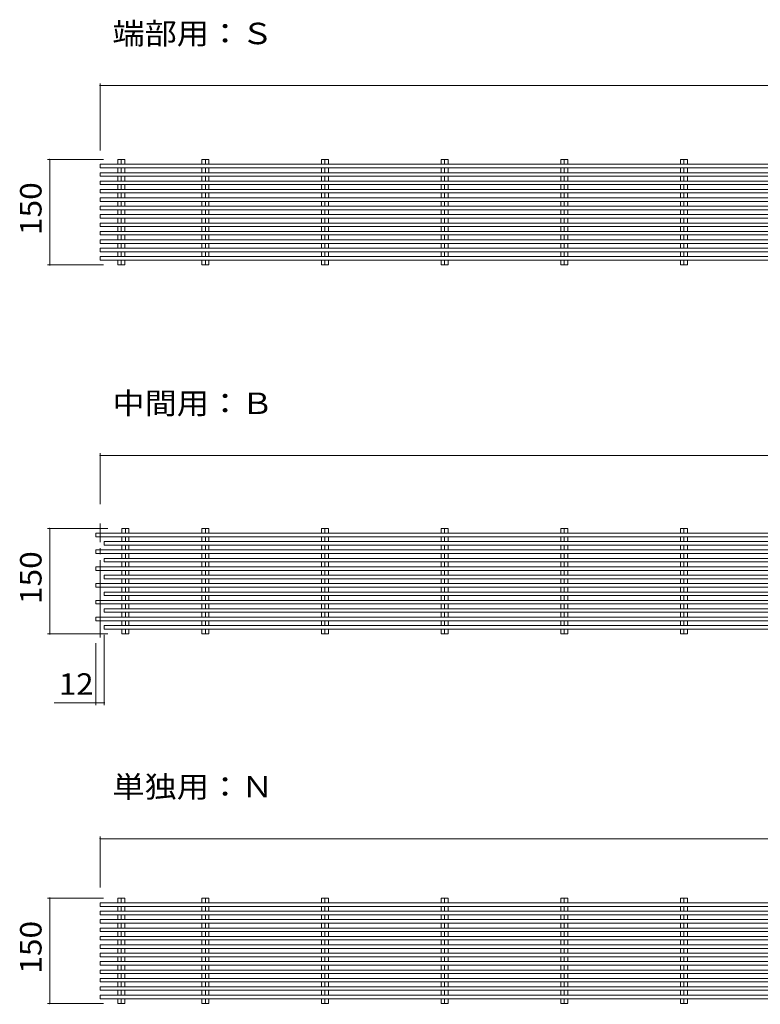
# Model space of a CAD drawing. Units: millimetres. Extents: x -2405 to 2876, y -1919 to 1779.
# Drawn here: x 570 to 1622, y 276 to 1674 of the extents above; entities that cross this region are included whole.
import ezdxf

# ---------------------------------------------------------------- set-up
doc = ezdxf.new("R2010")
doc.units = ezdxf.units.MM
doc.header["$LTSCALE"] = 10
doc.linetypes.add('JWW_CENTER2', pattern=[13.546667, 11.006667, -0.846667, 0.846667, -0.846667])
for name, color, linetype in [('A-0', 7, 'Continuous'), ('A-4', 7, 'Continuous'), ('A-5', 7, 'Continuous'), ('C-0', 7, 'Continuous')]:
    doc.layers.add(name, color=color, linetype=linetype)
doc.styles.add('ＭＳ ゴシック', font='msgothic.ttc', dxfattribs={"height": 1})

msp = doc.modelspace()

# ---------------------------------------------------------------- linework, layer by layer
at = {"layer": 'A-0', "color": 7, "linetype": 'JWW_CENTER2', "lineweight": 9}
msp.add_line((684.1, 796.4), (684.1, 958.7), dxfattribs=at)
at = {"layer": 'A-4', "color": 7, "linetype": 'Continuous', "lineweight": 9}
for p, q in [((684.1, 1583.6), (684.1, 1488.5)), ((684.1, 1580.6), (2683.1, 1580.6)), ((609.5, 1475.7), (689.1, 1475.7)), ((612.5, 1325.7), (612.5, 1475.7)), ((609.5, 1325.7), (689.1, 1325.7)), ((684.1, 1058.3), (684.1, 986.2)), ((684.1, 1055.3), (2683.1, 1055.3)), ((609.5, 951.6), (695.1, 951.6)), ((612.5, 801.6), (612.5, 951.6)), ((609.5, 801.6), (695.1, 801.6)), ((690.1, 700.7), (690.1, 800.2)), ((678.1, 700.7), (678.1, 788.5)), ((690.1, 703.7), (618.9, 703.7)), ((684.1, 513.8), (684.1, 441.6)), ((684.1, 510.8), (2683.1, 510.8)), ((609.5, 426.6), (689.1, 426.6)), ((612.5, 276.6), (612.5, 426.6)), ((609.5, 276.6), (689.1, 276.6))]:
    msp.add_line(p, q, dxfattribs=at)
at = {"layer": 'A-4', "color": 7, "linetype": 'Continuous', "lineweight": 9, "const_width": 1}
for points in [[(684.6, 1580.6, 0.414214), (684.1, 1581.1, 0.414214), (683.6, 1580.6, 0.414214), (684.1, 1580.1, 0.414214)], [(613, 1475.7, 0.414214), (612.5, 1476.2, 0.414214), (612, 1475.7, 0.414214), (612.5, 1475.2, 0.414214)], [(613, 1325.7, 0.414214), (612.5, 1326.2, 0.414214), (612, 1325.7, 0.414214), (612.5, 1325.2, 0.414214)], [(684.6, 1055.3, 0.414214), (684.1, 1055.8, 0.414214), (683.6, 1055.3, 0.414214), (684.1, 1054.8, 0.414214)], [(613, 951.6, 0.414214), (612.5, 952.1, 0.414214), (612, 951.6, 0.414214), (612.5, 951.1, 0.414214)], [(613, 801.6, 0.414214), (612.5, 802.1, 0.414214), (612, 801.6, 0.414214), (612.5, 801.1, 0.414214)], [(678.6, 703.7, 0.414214), (678.1, 704.2, 0.414214), (677.6, 703.7, 0.414214), (678.1, 703.2, 0.414214)], [(690.6, 703.7, 0.414214), (690.1, 704.2, 0.414214), (689.6, 703.7, 0.414214), (690.1, 703.2, 0.414214)], [(684.6, 510.8, 0.414214), (684.1, 511.3, 0.414214), (683.6, 510.8, 0.414214), (684.1, 510.3, 0.414214)], [(613, 426.6, 0.414214), (612.5, 427.1, 0.414214), (612, 426.6, 0.414214), (612.5, 426.1, 0.414214)], [(613, 276.6, 0.414214), (612.5, 277.1, 0.414214), (612, 276.6, 0.414214), (612.5, 276.1, 0.414214)]]:
    msp.add_lwpolyline(points, format="xyb", close=True, dxfattribs=at)
at = {"layer": 'C-0', "color": 3, "linetype": 'Continuous', "lineweight": 9}
for p, q in [((684.1, 1468.8), (2677.1, 1468.8)), ((684.1, 1468.8), (684.1, 1463.8)), ((709.1, 1475.7), (719, 1475.7)), ((709.1, 1468.8), (709.1, 1475.7)), ((714.1, 1475.7), (714.1, 1468.8)), ((719, 1468.8), (719, 1475.7)), ((828.6, 1475.7), (838.5, 1475.7)), ((828.6, 1468.8), (828.6, 1475.7)), ((833.6, 1475.7), (833.6, 1468.8)), ((838.5, 1468.8), (838.5, 1475.7)), ((998.6, 1475.7), (1008.5, 1475.7)), ((998.6, 1468.8), (998.6, 1475.7)), ((1003.6, 1475.7), (1003.6, 1468.8)), ((1008.5, 1468.8), (1008.5, 1475.7)), ((1168.6, 1475.7), (1178.5, 1475.7)), ((1168.6, 1468.8), (1168.6, 1475.7)), ((1173.6, 1475.7), (1173.6, 1468.8)), ((1178.5, 1468.8), (1178.5, 1475.7)), ((1338.6, 1475.7), (1348.5, 1475.7)), ((1338.6, 1468.8), (1338.6, 1475.7)), ((1343.6, 1475.7), (1343.6, 1468.8)), ((1348.5, 1468.8), (1348.5, 1475.7)), ((1508.6, 1475.7), (1518.5, 1475.7)), ((1508.6, 1468.8), (1508.6, 1475.7)), ((1513.6, 1475.7), (1513.6, 1468.8)), ((1518.5, 1468.8), (1518.5, 1475.7)), ((684.1, 1463.8), (2677.1, 1463.8)), ((684.1, 1456.8), (2689.1, 1456.8)), ((684.1, 1456.8), (684.1, 1451.8)), ((709.1, 1456.8), (709.1, 1463.8)), ((714.1, 1463.8), (714.1, 1456.7)), ((719, 1456.8), (719, 1463.8)), ((828.6, 1456.8), (828.6, 1463.8)), ((833.6, 1463.8), (833.6, 1456.7)), ((838.5, 1456.8), (838.5, 1463.8)), ((998.6, 1456.8), (998.6, 1463.8)), ((1003.6, 1463.8), (1003.6, 1456.7)), ((1008.5, 1456.8), (1008.5, 1463.8)), ((1168.6, 1456.8), (1168.6, 1463.8)), ((1173.6, 1463.8), (1173.6, 1456.7)), ((1178.5, 1456.8), (1178.5, 1463.8)), ((1338.6, 1456.8), (1338.6, 1463.8)), ((1343.6, 1463.8), (1343.6, 1456.7)), ((1348.5, 1456.8), (1348.5, 1463.8)), ((1508.6, 1456.8), (1508.6, 1463.8)), ((1513.6, 1463.8), (1513.6, 1456.7)), ((1518.5, 1456.8), (1518.5, 1463.8)), ((684.1, 1451.8), (2689.1, 1451.8)), ((684.1, 1444.9), (2677.1, 1444.9)), ((684.1, 1444.9), (684.1, 1439.9)), ((709.1, 1444.9), (709.1, 1451.8)), ((714.1, 1451.8), (714.1, 1444.9)), ((719, 1444.9), (719, 1451.8)), ((828.6, 1444.9), (828.6, 1451.8)), ((833.6, 1451.8), (833.6, 1444.9)), ((838.5, 1444.9), (838.5, 1451.8)), ((998.6, 1444.9), (998.6, 1451.8)), ((1003.6, 1451.8), (1003.6, 1444.9)), ((1008.5, 1444.9), (1008.5, 1451.8)), ((1168.6, 1444.9), (1168.6, 1451.8)), ((1173.6, 1451.8), (1173.6, 1444.9)), ((1178.5, 1444.9), (1178.5, 1451.8)), ((1338.6, 1444.9), (1338.6, 1451.8)), ((1343.6, 1451.8), (1343.6, 1444.9)), ((1348.5, 1444.9), (1348.5, 1451.8)), ((1508.6, 1444.9), (1508.6, 1451.8)), ((1513.6, 1451.8), (1513.6, 1444.9)), ((1518.5, 1444.9), (1518.5, 1451.8)), ((684.1, 1439.9), (2677.1, 1439.9)), ((684.1, 1433), (2689.1, 1433)), ((684.1, 1433), (684.1, 1428)), ((684.1, 1428), (2689.1, 1428)), ((709.1, 1433), (709.1, 1439.9)), ((709.1, 1421.1), (709.1, 1428)), ((714.1, 1439.9), (714.1, 1433)), ((714.1, 1428), (714.1, 1421.1)), ((719, 1433), (719, 1439.9)), ((719, 1421.1), (719, 1428)), ((828.6, 1433), (828.6, 1439.9)), ((828.6, 1421.1), (828.6, 1428)), ((833.6, 1439.9), (833.6, 1433)), ((833.6, 1428), (833.6, 1421.1)), ((838.5, 1433), (838.5, 1439.9)), ((838.5, 1421.1), (838.5, 1428)), ((998.6, 1433), (998.6, 1439.9)), ((998.6, 1421.1), (998.6, 1428)), ((1003.6, 1439.9), (1003.6, 1433)), ((1003.6, 1428), (1003.6, 1421.1)), ((1008.5, 1433), (1008.5, 1439.9)), ((1008.5, 1421.1), (1008.5, 1428)), ((1168.6, 1433), (1168.6, 1439.9)), ((1168.6, 1421.1), (1168.6, 1428)), ((1173.6, 1439.9), (1173.6, 1433)), ((1173.6, 1428), (1173.6, 1421.1)), ((1178.5, 1433), (1178.5, 1439.9)), ((1178.5, 1421.1), (1178.5, 1428)), ((1338.6, 1433), (1338.6, 1439.9)), ((1338.6, 1421.1), (1338.6, 1428)), ((1343.6, 1439.9), (1343.6, 1433)), ((1343.6, 1428), (1343.6, 1421.1)), ((1348.5, 1433), (1348.5, 1439.9)), ((1348.5, 1421.1), (1348.5, 1428)), ((1508.6, 1433), (1508.6, 1439.9)), ((1508.6, 1421.1), (1508.6, 1428)), ((1513.6, 1439.9), (1513.6, 1433)), ((1513.6, 1428), (1513.6, 1421.1)), ((1518.5, 1433), (1518.5, 1439.9)), ((1518.5, 1421.1), (1518.5, 1428)), ((684.1, 1421.1), (2677.1, 1421.1)), ((684.1, 1421.1), (684.1, 1416.1)), ((684.1, 1416.1), (2677.1, 1416.1)), ((709.1, 1409.1), (709.1, 1416.1)), ((714.1, 1416.1), (714.1, 1409.1)), ((719, 1409.1), (719, 1416.1)), ((828.6, 1409.1), (828.6, 1416.1)), ((833.6, 1416.1), (833.6, 1409.1)), ((838.5, 1409.1), (838.5, 1416.1)), ((998.6, 1409.1), (998.6, 1416.1)), ((1003.6, 1416.1), (1003.6, 1409.1)), ((1008.5, 1409.1), (1008.5, 1416.1)), ((1168.6, 1409.1), (1168.6, 1416.1)), ((1173.6, 1416.1), (1173.6, 1409.1)), ((1178.5, 1409.1), (1178.5, 1416.1)), ((1338.6, 1409.1), (1338.6, 1416.1)), ((1343.6, 1416.1), (1343.6, 1409.1)), ((1348.5, 1409.1), (1348.5, 1416.1)), ((1508.6, 1409.1), (1508.6, 1416.1)), ((1513.6, 1416.1), (1513.6, 1409.1)), ((1518.5, 1409.1), (1518.5, 1416.1)), ((684.1, 1409.1), (2689.1, 1409.1)), ((684.1, 1409.1), (684.1, 1404.1)), ((684.1, 1404.1), (2689.1, 1404.1)), ((709.1, 1397.2), (709.1, 1404.1)), ((714.1, 1404.1), (714.1, 1397.2)), ((719, 1397.2), (719, 1404.1)), ((828.6, 1397.2), (828.6, 1404.1)), ((833.6, 1404.1), (833.6, 1397.2)), ((838.5, 1397.2), (838.5, 1404.1)), ((998.6, 1397.2), (998.6, 1404.1)), ((1003.6, 1404.1), (1003.6, 1397.2)), ((1008.5, 1397.2), (1008.5, 1404.1)), ((1168.6, 1397.2), (1168.6, 1404.1)), ((1173.6, 1404.1), (1173.6, 1397.2)), ((1178.5, 1397.2), (1178.5, 1404.1)), ((1338.6, 1397.2), (1338.6, 1404.1)), ((1343.6, 1404.1), (1343.6, 1397.2)), ((1348.5, 1397.2), (1348.5, 1404.1)), ((1508.6, 1397.2), (1508.6, 1404.1)), ((1513.6, 1404.1), (1513.6, 1397.2)), ((1518.5, 1397.2), (1518.5, 1404.1)), ((684.1, 1397.2), (2677.1, 1397.2)), ((684.1, 1397.2), (684.1, 1392.2)), ((684.1, 1392.2), (2677.1, 1392.2)), ((684.1, 1385.3), (2689.1, 1385.3)), ((684.1, 1385.3), (684.1, 1380.3)), ((709.1, 1385.3), (709.1, 1392.2)), ((714.1, 1392.2), (714.1, 1385.3)), ((719, 1385.3), (719, 1392.2)), ((828.6, 1385.3), (828.6, 1392.2)), ((833.6, 1392.2), (833.6, 1385.3)), ((838.5, 1385.3), (838.5, 1392.2)), ((998.6, 1385.3), (998.6, 1392.2)), ((1003.6, 1392.2), (1003.6, 1385.3)), ((1008.5, 1385.3), (1008.5, 1392.2)), ((1168.6, 1385.3), (1168.6, 1392.2)), ((1173.6, 1392.2), (1173.6, 1385.3)), ((1178.5, 1385.3), (1178.5, 1392.2)), ((1338.6, 1385.3), (1338.6, 1392.2)), ((1343.6, 1392.2), (1343.6, 1385.3)), ((1348.5, 1385.3), (1348.5, 1392.2)), ((1508.6, 1385.3), (1508.6, 1392.2)), ((1513.6, 1392.2), (1513.6, 1385.3)), ((1518.5, 1385.3), (1518.5, 1392.2)), ((684.1, 1380.3), (2689.1, 1380.3)), ((684.1, 1373.4), (2677.1, 1373.4)), ((684.1, 1373.4), (684.1, 1368.4)), ((709.1, 1373.4), (709.1, 1380.3)), ((714.1, 1380.3), (714.1, 1373.4)), ((719, 1373.4), (719, 1380.3)), ((828.6, 1373.4), (828.6, 1380.3)), ((833.6, 1380.3), (833.6, 1373.4)), ((838.5, 1373.4), (838.5, 1380.3)), ((998.6, 1373.4), (998.6, 1380.3)), ((1003.6, 1380.3), (1003.6, 1373.4)), ((1008.5, 1373.4), (1008.5, 1380.3)), ((1168.6, 1373.4), (1168.6, 1380.3)), ((1173.6, 1380.3), (1173.6, 1373.4)), ((1178.5, 1373.4), (1178.5, 1380.3)), ((1338.6, 1373.4), (1338.6, 1380.3)), ((1343.6, 1380.3), (1343.6, 1373.4)), ((1348.5, 1373.4), (1348.5, 1380.3)), ((1508.6, 1373.4), (1508.6, 1380.3)), ((1513.6, 1380.3), (1513.6, 1373.4)), ((1518.5, 1373.4), (1518.5, 1380.3)), ((684.1, 1368.4), (2677.1, 1368.4)), ((684.1, 1361.4), (2689.1, 1361.4)), ((684.1, 1361.4), (684.1, 1356.4)), ((709.1, 1361.4), (709.1, 1368.4)), ((714.1, 1368.4), (714.1, 1361.4)), ((719, 1361.4), (719, 1368.4)), ((828.6, 1361.4), (828.6, 1368.4)), ((833.6, 1368.4), (833.6, 1361.4)), ((838.5, 1361.4), (838.5, 1368.4)), ((998.6, 1361.4), (998.6, 1368.4)), ((1003.6, 1368.4), (1003.6, 1361.4)), ((1008.5, 1361.4), (1008.5, 1368.4)), ((1168.6, 1361.4), (1168.6, 1368.4)), ((1173.6, 1368.4), (1173.6, 1361.4)), ((1178.5, 1361.4), (1178.5, 1368.4)), ((1338.6, 1361.4), (1338.6, 1368.4)), ((1343.6, 1368.4), (1343.6, 1361.4)), ((1348.5, 1361.4), (1348.5, 1368.4)), ((1508.6, 1361.4), (1508.6, 1368.4)), ((1513.6, 1368.4), (1513.6, 1361.4)), ((1518.5, 1361.4), (1518.5, 1368.4)), ((684.1, 1356.4), (2689.1, 1356.4)), ((684.1, 1349.5), (2677.1, 1349.5)), ((684.1, 1349.5), (684.1, 1344.5)), ((684.1, 1344.5), (2677.1, 1344.5)), ((709.1, 1349.5), (709.1, 1356.4)), ((709.1, 1337.6), (709.1, 1344.5)), ((714.1, 1356.4), (714.1, 1349.5)), ((714.1, 1344.5), (714.1, 1337.6)), ((719, 1349.5), (719, 1356.4)), ((719, 1337.6), (719, 1344.5)), ((828.6, 1349.5), (828.6, 1356.4)), ((828.6, 1337.6), (828.6, 1344.5)), ((833.6, 1356.4), (833.6, 1349.5)), ((833.6, 1344.5), (833.6, 1337.6)), ((838.5, 1349.5), (838.5, 1356.4)), ((838.5, 1337.6), (838.5, 1344.5)), ((998.6, 1349.5), (998.6, 1356.4)), ((998.6, 1337.6), (998.6, 1344.5)), ((1003.6, 1356.4), (1003.6, 1349.5)), ((1003.6, 1344.5), (1003.6, 1337.6)), ((1008.5, 1349.5), (1008.5, 1356.4)), ((1008.5, 1337.6), (1008.5, 1344.5)), ((1168.6, 1349.5), (1168.6, 1356.4)), ((1168.6, 1337.6), (1168.6, 1344.5)), ((1173.6, 1356.4), (1173.6, 1349.5)), ((1173.6, 1344.5), (1173.6, 1337.6)), ((1178.5, 1349.5), (1178.5, 1356.4)), ((1178.5, 1337.6), (1178.5, 1344.5)), ((1338.6, 1349.5), (1338.6, 1356.4)), ((1338.6, 1337.6), (1338.6, 1344.5)), ((1343.6, 1356.4), (1343.6, 1349.5)), ((1343.6, 1344.5), (1343.6, 1337.6)), ((1348.5, 1349.5), (1348.5, 1356.4)), ((1348.5, 1337.6), (1348.5, 1344.5)), ((1508.6, 1349.5), (1508.6, 1356.4)), ((1508.6, 1337.6), (1508.6, 1344.5)), ((1513.6, 1356.4), (1513.6, 1349.5)), ((1513.6, 1344.5), (1513.6, 1337.6)), ((1518.5, 1349.5), (1518.5, 1356.4)), ((1518.5, 1337.6), (1518.5, 1344.5)), ((684.1, 1337.6), (2689.1, 1337.6)), ((684.1, 1337.6), (684.1, 1332.6)), ((684.1, 1332.6), (2689.1, 1332.6)), ((709.1, 1325.7), (709.1, 1332.6)), ((714.1, 1332.6), (714.1, 1325.7)), ((719, 1325.7), (719, 1332.6)), ((828.6, 1325.7), (828.6, 1332.6)), ((833.6, 1332.6), (833.6, 1325.7)), ((838.5, 1325.7), (838.5, 1332.6)), ((998.6, 1325.7), (998.6, 1332.6)), ((1003.6, 1332.6), (1003.6, 1325.7)), ((1008.5, 1325.7), (1008.5, 1332.6)), ((1168.6, 1325.7), (1168.6, 1332.6)), ((1173.6, 1332.6), (1173.6, 1325.7)), ((1178.5, 1325.7), (1178.5, 1332.6)), ((1338.6, 1325.7), (1338.6, 1332.6)), ((1343.6, 1332.6), (1343.6, 1325.7)), ((1348.5, 1325.7), (1348.5, 1332.6)), ((1508.6, 1325.7), (1508.6, 1332.6)), ((1513.6, 1332.6), (1513.6, 1325.7)), ((1518.5, 1325.7), (1518.5, 1332.6)), ((709.1, 1325.7), (719, 1325.7)), ((828.6, 1325.7), (838.5, 1325.7)), ((998.6, 1325.7), (1008.5, 1325.7)), ((1168.6, 1325.7), (1178.5, 1325.7)), ((1338.6, 1325.7), (1348.5, 1325.7)), ((1508.6, 1325.7), (1518.5, 1325.7)), ((715.1, 951.6), (725, 951.6)), ((715.1, 944.7), (715.1, 951.6)), ((720.1, 951.6), (720.1, 944.7)), ((725, 944.7), (725, 951.6)), ((828.6, 951.6), (838.5, 951.6)), ((828.6, 944.7), (828.6, 951.6)), ((833.6, 951.6), (833.6, 944.7)), ((838.5, 944.7), (838.5, 951.6)), ((998.6, 951.6), (1008.5, 951.6)), ((998.6, 944.7), (998.6, 951.6)), ((1003.6, 951.6), (1003.6, 944.7)), ((1008.5, 944.7), (1008.5, 951.6)), ((1168.6, 951.6), (1178.5, 951.6)), ((1168.6, 944.7), (1168.6, 951.6)), ((1173.6, 951.6), (1173.6, 944.7)), ((1178.5, 944.7), (1178.5, 951.6)), ((1338.6, 951.6), (1348.5, 951.6)), ((1338.6, 944.7), (1338.6, 951.6)), ((1343.6, 951.6), (1343.6, 944.7)), ((1348.5, 944.7), (1348.5, 951.6)), ((1508.6, 951.6), (1518.5, 951.6)), ((1508.6, 944.7), (1508.6, 951.6)), ((1513.6, 951.6), (1513.6, 944.7)), ((1518.5, 944.7), (1518.5, 951.6)), ((678.1, 944.7), (2677.1, 944.7)), ((678.1, 944.7), (678.1, 939.7)), ((678.1, 939.7), (2677.1, 939.7)), ((715.1, 932.8), (715.1, 939.7)), ((720.1, 939.7), (720.1, 932.6)), ((725, 932.8), (725, 939.7)), ((828.6, 932.8), (828.6, 939.7)), ((833.6, 939.7), (833.6, 932.6)), ((838.5, 932.8), (838.5, 939.7)), ((998.6, 932.8), (998.6, 939.7)), ((1003.6, 939.7), (1003.6, 932.6)), ((1008.5, 932.8), (1008.5, 939.7)), ((1168.6, 932.8), (1168.6, 939.7)), ((1173.6, 939.7), (1173.6, 932.6)), ((1178.5, 932.8), (1178.5, 939.7)), ((1338.6, 932.8), (1338.6, 939.7)), ((1343.6, 939.7), (1343.6, 932.6)), ((1348.5, 932.8), (1348.5, 939.7)), ((1508.6, 932.8), (1508.6, 939.7)), ((1513.6, 939.7), (1513.6, 932.6)), ((1518.5, 932.8), (1518.5, 939.7)), ((690.1, 932.8), (2689.1, 932.8)), ((690.1, 932.8), (690.1, 927.8)), ((690.1, 927.8), (2689.1, 927.8)), ((715.1, 920.9), (715.1, 927.8)), ((720.1, 927.8), (720.1, 920.9)), ((725, 920.9), (725, 927.8)), ((828.6, 920.9), (828.6, 927.8)), ((833.6, 927.8), (833.6, 920.9)), ((838.5, 920.9), (838.5, 927.8)), ((998.6, 920.9), (998.6, 927.8)), ((1003.6, 927.8), (1003.6, 920.9)), ((1008.5, 920.9), (1008.5, 927.8)), ((1168.6, 920.9), (1168.6, 927.8)), ((1173.6, 927.8), (1173.6, 920.9)), ((1178.5, 920.9), (1178.5, 927.8)), ((1338.6, 920.9), (1338.6, 927.8)), ((1343.6, 927.8), (1343.6, 920.9)), ((1348.5, 920.9), (1348.5, 927.8)), ((1508.6, 920.9), (1508.6, 927.8)), ((1513.6, 927.8), (1513.6, 920.9)), ((1518.5, 920.9), (1518.5, 927.8)), ((678.1, 920.9), (2677.1, 920.9)), ((678.1, 920.9), (678.1, 915.9)), ((678.1, 915.9), (2677.1, 915.9)), ((715.1, 908.9), (715.1, 915.9)), ((720.1, 915.9), (720.1, 908.9)), ((725, 908.9), (725, 915.9)), ((828.6, 908.9), (828.6, 915.9)), ((833.6, 915.9), (833.6, 908.9)), ((838.5, 908.9), (838.5, 915.9)), ((998.6, 908.9), (998.6, 915.9)), ((1003.6, 915.9), (1003.6, 908.9)), ((1008.5, 908.9), (1008.5, 915.9)), ((1168.6, 908.9), (1168.6, 915.9)), ((1173.6, 915.9), (1173.6, 908.9)), ((1178.5, 908.9), (1178.5, 915.9)), ((1338.6, 908.9), (1338.6, 915.9)), ((1343.6, 915.9), (1343.6, 908.9)), ((1348.5, 908.9), (1348.5, 915.9)), ((1508.6, 908.9), (1508.6, 915.9)), ((1513.6, 915.9), (1513.6, 908.9)), ((1518.5, 908.9), (1518.5, 915.9)), ((678.1, 897), (2677.1, 897)), ((678.1, 897), (678.1, 892)), ((690.1, 908.9), (2689.1, 908.9)), ((690.1, 908.9), (690.1, 903.9)), ((690.1, 903.9), (2689.1, 903.9)), ((715.1, 897), (715.1, 903.9)), ((720.1, 903.9), (720.1, 897)), ((725, 897), (725, 903.9)), ((828.6, 897), (828.6, 903.9)), ((833.6, 903.9), (833.6, 897)), ((838.5, 897), (838.5, 903.9)), ((998.6, 897), (998.6, 903.9)), ((1003.6, 903.9), (1003.6, 897)), ((1008.5, 897), (1008.5, 903.9)), ((1168.6, 897), (1168.6, 903.9)), ((1173.6, 903.9), (1173.6, 897)), ((1178.5, 897), (1178.5, 903.9)), ((1338.6, 897), (1338.6, 903.9)), ((1343.6, 903.9), (1343.6, 897)), ((1348.5, 897), (1348.5, 903.9)), ((1508.6, 897), (1508.6, 903.9)), ((1513.6, 903.9), (1513.6, 897)), ((1518.5, 897), (1518.5, 903.9)), ((678.1, 892), (2677.1, 892)), ((690.1, 885.1), (2689.1, 885.1)), ((690.1, 885.1), (690.1, 880.1)), ((715.1, 885.1), (715.1, 892)), ((720.1, 892), (720.1, 885.1)), ((725, 885.1), (725, 892)), ((828.6, 885.1), (828.6, 892)), ((833.6, 892), (833.6, 885.1)), ((838.5, 885.1), (838.5, 892)), ((998.6, 885.1), (998.6, 892)), ((1003.6, 892), (1003.6, 885.1)), ((1008.5, 885.1), (1008.5, 892)), ((1168.6, 885.1), (1168.6, 892)), ((1173.6, 892), (1173.6, 885.1)), ((1178.5, 885.1), (1178.5, 892)), ((1338.6, 885.1), (1338.6, 892)), ((1343.6, 892), (1343.6, 885.1)), ((1348.5, 885.1), (1348.5, 892)), ((1508.6, 885.1), (1508.6, 892)), ((1513.6, 892), (1513.6, 885.1)), ((1518.5, 885.1), (1518.5, 892)), ((678.1, 873.2), (2677.1, 873.2)), ((678.1, 873.2), (678.1, 868.2)), ((678.1, 868.2), (2677.1, 868.2)), ((690.1, 880.1), (2689.1, 880.1)), ((715.1, 873.2), (715.1, 880.1)), ((715.1, 861.2), (715.1, 868.2)), ((720.1, 880.1), (720.1, 873.2)), ((720.1, 868.2), (720.1, 861.2)), ((725, 873.2), (725, 880.1)), ((725, 861.2), (725, 868.2)), ((828.6, 873.2), (828.6, 880.1)), ((828.6, 861.2), (828.6, 868.2)), ((833.6, 880.1), (833.6, 873.2)), ((833.6, 868.2), (833.6, 861.2)), ((838.5, 873.2), (838.5, 880.1)), ((838.5, 861.2), (838.5, 868.2)), ((998.6, 873.2), (998.6, 880.1)), ((998.6, 861.2), (998.6, 868.2)), ((1003.6, 880.1), (1003.6, 873.2)), ((1003.6, 868.2), (1003.6, 861.2)), ((1008.5, 873.2), (1008.5, 880.1)), ((1008.5, 861.2), (1008.5, 868.2)), ((1168.6, 873.2), (1168.6, 880.1)), ((1168.6, 861.2), (1168.6, 868.2)), ((1173.6, 880.1), (1173.6, 873.2)), ((1173.6, 868.2), (1173.6, 861.2)), ((1178.5, 873.2), (1178.5, 880.1)), ((1178.5, 861.2), (1178.5, 868.2)), ((1338.6, 873.2), (1338.6, 880.1)), ((1338.6, 861.2), (1338.6, 868.2)), ((1343.6, 880.1), (1343.6, 873.2)), ((1343.6, 868.2), (1343.6, 861.2)), ((1348.5, 873.2), (1348.5, 880.1)), ((1348.5, 861.2), (1348.5, 868.2)), ((1508.6, 873.2), (1508.6, 880.1)), ((1508.6, 861.2), (1508.6, 868.2)), ((1513.6, 880.1), (1513.6, 873.2)), ((1513.6, 868.2), (1513.6, 861.2)), ((1518.5, 873.2), (1518.5, 880.1)), ((1518.5, 861.2), (1518.5, 868.2)), ((690.1, 861.2), (2689.1, 861.2)), ((690.1, 861.2), (690.1, 856.2)), ((690.1, 856.2), (2689.1, 856.2)), ((715.1, 849.3), (715.1, 856.2)), ((720.1, 856.2), (720.1, 849.3)), ((725, 849.3), (725, 856.2)), ((828.6, 849.3), (828.6, 856.2)), ((833.6, 856.2), (833.6, 849.3)), ((838.5, 849.3), (838.5, 856.2)), ((998.6, 849.3), (998.6, 856.2)), ((1003.6, 856.2), (1003.6, 849.3)), ((1008.5, 849.3), (1008.5, 856.2)), ((1168.6, 849.3), (1168.6, 856.2)), ((1173.6, 856.2), (1173.6, 849.3)), ((1178.5, 849.3), (1178.5, 856.2)), ((1338.6, 849.3), (1338.6, 856.2)), ((1343.6, 856.2), (1343.6, 849.3)), ((1348.5, 849.3), (1348.5, 856.2)), ((1508.6, 849.3), (1508.6, 856.2)), ((1513.6, 856.2), (1513.6, 849.3)), ((1518.5, 849.3), (1518.5, 856.2)), ((678.1, 849.3), (2677.1, 849.3)), ((678.1, 849.3), (678.1, 844.3)), ((678.1, 844.3), (2677.1, 844.3)), ((715.1, 837.4), (715.1, 844.3)), ((720.1, 844.3), (720.1, 837.4)), ((725, 837.4), (725, 844.3)), ((828.6, 837.4), (828.6, 844.3)), ((833.6, 844.3), (833.6, 837.4)), ((838.5, 837.4), (838.5, 844.3)), ((998.6, 837.4), (998.6, 844.3)), ((1003.6, 844.3), (1003.6, 837.4)), ((1008.5, 837.4), (1008.5, 844.3)), ((1168.6, 837.4), (1168.6, 844.3)), ((1173.6, 844.3), (1173.6, 837.4)), ((1178.5, 837.4), (1178.5, 844.3)), ((1338.6, 837.4), (1338.6, 844.3)), ((1343.6, 844.3), (1343.6, 837.4)), ((1348.5, 837.4), (1348.5, 844.3)), ((1508.6, 837.4), (1508.6, 844.3)), ((1513.6, 844.3), (1513.6, 837.4)), ((1518.5, 837.4), (1518.5, 844.3)), ((678.1, 825.5), (2677.1, 825.5)), ((678.1, 825.5), (678.1, 820.5)), ((690.1, 837.4), (2689.1, 837.4)), ((690.1, 837.4), (690.1, 832.4)), ((690.1, 832.4), (2689.1, 832.4)), ((715.1, 825.5), (715.1, 832.4)), ((720.1, 832.4), (720.1, 825.5)), ((725, 825.5), (725, 832.4)), ((828.6, 825.5), (828.6, 832.4)), ((833.6, 832.4), (833.6, 825.5)), ((838.5, 825.5), (838.5, 832.4)), ((998.6, 825.5), (998.6, 832.4)), ((1003.6, 832.4), (1003.6, 825.5)), ((1008.5, 825.5), (1008.5, 832.4)), ((1168.6, 825.5), (1168.6, 832.4)), ((1173.6, 832.4), (1173.6, 825.5)), ((1178.5, 825.5), (1178.5, 832.4)), ((1338.6, 825.5), (1338.6, 832.4)), ((1343.6, 832.4), (1343.6, 825.5)), ((1348.5, 825.5), (1348.5, 832.4)), ((1508.6, 825.5), (1508.6, 832.4)), ((1513.6, 832.4), (1513.6, 825.5)), ((1518.5, 825.5), (1518.5, 832.4)), ((678.1, 820.5), (2677.1, 820.5)), ((690.1, 813.5), (2689.1, 813.5)), ((690.1, 813.5), (690.1, 808.5)), ((715.1, 813.5), (715.1, 820.5)), ((720.1, 820.5), (720.1, 813.5)), ((725, 813.5), (725, 820.5)), ((828.6, 813.5), (828.6, 820.5)), ((833.6, 820.5), (833.6, 813.5)), ((838.5, 813.5), (838.5, 820.5)), ((998.6, 813.5), (998.6, 820.5)), ((1003.6, 820.5), (1003.6, 813.5)), ((1008.5, 813.5), (1008.5, 820.5)), ((1168.6, 813.5), (1168.6, 820.5)), ((1173.6, 820.5), (1173.6, 813.5)), ((1178.5, 813.5), (1178.5, 820.5)), ((1338.6, 813.5), (1338.6, 820.5)), ((1343.6, 820.5), (1343.6, 813.5)), ((1348.5, 813.5), (1348.5, 820.5)), ((1508.6, 813.5), (1508.6, 820.5)), ((1513.6, 820.5), (1513.6, 813.5)), ((1518.5, 813.5), (1518.5, 820.5)), ((690.1, 808.5), (2689.1, 808.5)), ((715.1, 801.6), (715.1, 808.5)), ((715.1, 801.6), (725, 801.6)), ((720.1, 808.5), (720.1, 801.6)), ((725, 801.6), (725, 808.5)), ((828.6, 801.6), (828.6, 808.5)), ((828.6, 801.6), (838.5, 801.6)), ((833.6, 808.5), (833.6, 801.6)), ((838.5, 801.6), (838.5, 808.5)), ((998.6, 801.6), (998.6, 808.5)), ((998.6, 801.6), (1008.5, 801.6)), ((1003.6, 808.5), (1003.6, 801.6)), ((1008.5, 801.6), (1008.5, 808.5)), ((1168.6, 801.6), (1168.6, 808.5)), ((1168.6, 801.6), (1178.5, 801.6)), ((1173.6, 808.5), (1173.6, 801.6)), ((1178.5, 801.6), (1178.5, 808.5)), ((1338.6, 801.6), (1338.6, 808.5)), ((1338.6, 801.6), (1348.5, 801.6)), ((1343.6, 808.5), (1343.6, 801.6)), ((1348.5, 801.6), (1348.5, 808.5)), ((1508.6, 801.6), (1508.6, 808.5)), ((1508.6, 801.6), (1518.5, 801.6)), ((1513.6, 808.5), (1513.6, 801.6)), ((1518.5, 801.6), (1518.5, 808.5)), ((684.1, 419.7), (684.1, 414.7)), ((684.1, 419.7), (2683.1, 419.7)), ((709.1, 426.6), (719, 426.6)), ((709.1, 419.7), (709.1, 426.6)), ((714.1, 426.6), (714.1, 419.7)), ((719, 419.7), (719, 426.6)), ((828.6, 426.6), (838.5, 426.6)), ((828.6, 419.7), (828.6, 426.6)), ((833.6, 426.6), (833.6, 419.7)), ((838.5, 419.7), (838.5, 426.6)), ((998.6, 426.6), (1008.5, 426.6)), ((998.6, 419.7), (998.6, 426.6)), ((1003.6, 426.6), (1003.6, 419.7)), ((1008.5, 419.7), (1008.5, 426.6)), ((1168.6, 426.6), (1178.5, 426.6)), ((1168.6, 419.7), (1168.6, 426.6)), ((1173.6, 426.6), (1173.6, 419.7)), ((1178.5, 419.7), (1178.5, 426.6)), ((1338.6, 426.6), (1348.5, 426.6)), ((1338.6, 419.7), (1338.6, 426.6)), ((1343.6, 426.6), (1343.6, 419.7)), ((1348.5, 419.7), (1348.5, 426.6)), ((1508.6, 426.6), (1518.5, 426.6)), ((1508.6, 419.7), (1508.6, 426.6)), ((1513.6, 426.6), (1513.6, 419.7)), ((1518.5, 419.7), (1518.5, 426.6)), ((684.1, 414.7), (2683.1, 414.7)), ((684.1, 407.8), (684.1, 402.8)), ((684.1, 407.8), (2683.1, 407.8)), ((709.1, 407.8), (709.1, 414.7)), ((714.1, 414.7), (714.1, 407.6)), ((719, 407.8), (719, 414.7)), ((828.6, 407.8), (828.6, 414.7)), ((833.6, 414.7), (833.6, 407.6)), ((838.5, 407.8), (838.5, 414.7)), ((998.6, 407.8), (998.6, 414.7)), ((1003.6, 414.7), (1003.6, 407.6)), ((1008.5, 407.8), (1008.5, 414.7)), ((1168.6, 407.8), (1168.6, 414.7)), ((1173.6, 414.7), (1173.6, 407.6)), ((1178.5, 407.8), (1178.5, 414.7)), ((1338.6, 407.8), (1338.6, 414.7)), ((1343.6, 414.7), (1343.6, 407.6)), ((1348.5, 407.8), (1348.5, 414.7)), ((1508.6, 407.8), (1508.6, 414.7)), ((1513.6, 414.7), (1513.6, 407.6)), ((1518.5, 407.8), (1518.5, 414.7)), ((684.1, 402.8), (2683.1, 402.8)), ((684.1, 395.9), (684.1, 390.9)), ((684.1, 395.9), (2683.1, 395.9)), ((709.1, 395.9), (709.1, 402.8)), ((714.1, 402.8), (714.1, 395.9)), ((719, 395.9), (719, 402.8)), ((828.6, 395.9), (828.6, 402.8)), ((833.6, 402.8), (833.6, 395.9)), ((838.5, 395.9), (838.5, 402.8)), ((998.6, 395.9), (998.6, 402.8)), ((1003.6, 402.8), (1003.6, 395.9)), ((1008.5, 395.9), (1008.5, 402.8)), ((1168.6, 395.9), (1168.6, 402.8)), ((1173.6, 402.8), (1173.6, 395.9)), ((1178.5, 395.9), (1178.5, 402.8)), ((1338.6, 395.9), (1338.6, 402.8)), ((1343.6, 402.8), (1343.6, 395.9)), ((1348.5, 395.9), (1348.5, 402.8)), ((1508.6, 395.9), (1508.6, 402.8)), ((1513.6, 402.8), (1513.6, 395.9)), ((1518.5, 395.9), (1518.5, 402.8)), ((684.1, 390.9), (2683.1, 390.9)), ((684.1, 383.9), (684.1, 378.9)), ((684.1, 383.9), (2683.1, 383.9)), ((684.1, 378.9), (2683.1, 378.9)), ((709.1, 383.9), (709.1, 390.9)), ((709.1, 372), (709.1, 378.9)), ((714.1, 390.9), (714.1, 383.9)), ((714.1, 378.9), (714.1, 372)), ((719, 383.9), (719, 390.9)), ((719, 372), (719, 378.9)), ((828.6, 383.9), (828.6, 390.9)), ((828.6, 372), (828.6, 378.9)), ((833.6, 390.9), (833.6, 383.9)), ((833.6, 378.9), (833.6, 372)), ((838.5, 383.9), (838.5, 390.9)), ((838.5, 372), (838.5, 378.9)), ((998.6, 383.9), (998.6, 390.9)), ((998.6, 372), (998.6, 378.9)), ((1003.6, 390.9), (1003.6, 383.9)), ((1003.6, 378.9), (1003.6, 372)), ((1008.5, 383.9), (1008.5, 390.9)), ((1008.5, 372), (1008.5, 378.9)), ((1168.6, 383.9), (1168.6, 390.9)), ((1168.6, 372), (1168.6, 378.9)), ((1173.6, 390.9), (1173.6, 383.9)), ((1173.6, 378.9), (1173.6, 372)), ((1178.5, 383.9), (1178.5, 390.9)), ((1178.5, 372), (1178.5, 378.9)), ((1338.6, 383.9), (1338.6, 390.9)), ((1338.6, 372), (1338.6, 378.9)), ((1343.6, 390.9), (1343.6, 383.9)), ((1343.6, 378.9), (1343.6, 372)), ((1348.5, 383.9), (1348.5, 390.9)), ((1348.5, 372), (1348.5, 378.9)), ((1508.6, 383.9), (1508.6, 390.9)), ((1508.6, 372), (1508.6, 378.9)), ((1513.6, 390.9), (1513.6, 383.9)), ((1513.6, 378.9), (1513.6, 372)), ((1518.5, 383.9), (1518.5, 390.9)), ((1518.5, 372), (1518.5, 378.9)), ((684.1, 372), (684.1, 367)), ((684.1, 372), (2683.1, 372)), ((684.1, 367), (2683.1, 367)), ((709.1, 360.1), (709.1, 367)), ((714.1, 367), (714.1, 360.1)), ((719, 360.1), (719, 367)), ((828.6, 360.1), (828.6, 367)), ((833.6, 367), (833.6, 360.1)), ((838.5, 360.1), (838.5, 367)), ((998.6, 360.1), (998.6, 367)), ((1003.6, 367), (1003.6, 360.1)), ((1008.5, 360.1), (1008.5, 367)), ((1168.6, 360.1), (1168.6, 367)), ((1173.6, 367), (1173.6, 360.1)), ((1178.5, 360.1), (1178.5, 367)), ((1338.6, 360.1), (1338.6, 367)), ((1343.6, 367), (1343.6, 360.1)), ((1348.5, 360.1), (1348.5, 367)), ((1508.6, 360.1), (1508.6, 367)), ((1513.6, 367), (1513.6, 360.1)), ((1518.5, 360.1), (1518.5, 367)), ((684.1, 360.1), (684.1, 355.1)), ((684.1, 360.1), (2683.1, 360.1)), ((684.1, 355.1), (2683.1, 355.1)), ((709.1, 348.2), (709.1, 355.1)), ((714.1, 355.1), (714.1, 348.2)), ((719, 348.2), (719, 355.1)), ((828.6, 348.2), (828.6, 355.1)), ((833.6, 355.1), (833.6, 348.2)), ((838.5, 348.2), (838.5, 355.1)), ((998.6, 348.2), (998.6, 355.1)), ((1003.6, 355.1), (1003.6, 348.2)), ((1008.5, 348.2), (1008.5, 355.1)), ((1168.6, 348.2), (1168.6, 355.1)), ((1173.6, 355.1), (1173.6, 348.2)), ((1178.5, 348.2), (1178.5, 355.1)), ((1338.6, 348.2), (1338.6, 355.1)), ((1343.6, 355.1), (1343.6, 348.2)), ((1348.5, 348.2), (1348.5, 355.1)), ((1508.6, 348.2), (1508.6, 355.1)), ((1513.6, 355.1), (1513.6, 348.2)), ((1518.5, 348.2), (1518.5, 355.1)), ((684.1, 348.2), (684.1, 343.2)), ((684.1, 348.2), (2683.1, 348.2)), ((684.1, 343.2), (2683.1, 343.2)), ((684.1, 336.2), (684.1, 331.2)), ((684.1, 336.2), (2683.1, 336.2)), ((709.1, 336.2), (709.1, 343.2)), ((714.1, 343.2), (714.1, 336.2)), ((719, 336.2), (719, 343.2)), ((828.6, 336.2), (828.6, 343.2)), ((833.6, 343.2), (833.6, 336.2)), ((838.5, 336.2), (838.5, 343.2)), ((998.6, 336.2), (998.6, 343.2)), ((1003.6, 343.2), (1003.6, 336.2)), ((1008.5, 336.2), (1008.5, 343.2)), ((1168.6, 336.2), (1168.6, 343.2)), ((1173.6, 343.2), (1173.6, 336.2)), ((1178.5, 336.2), (1178.5, 343.2)), ((1338.6, 336.2), (1338.6, 343.2)), ((1343.6, 343.2), (1343.6, 336.2)), ((1348.5, 336.2), (1348.5, 343.2)), ((1508.6, 336.2), (1508.6, 343.2)), ((1513.6, 343.2), (1513.6, 336.2)), ((1518.5, 336.2), (1518.5, 343.2)), ((684.1, 331.2), (2683.1, 331.2)), ((684.1, 324.3), (684.1, 319.3)), ((684.1, 324.3), (2683.1, 324.3)), ((709.1, 324.3), (709.1, 331.2)), ((714.1, 331.2), (714.1, 324.3)), ((719, 324.3), (719, 331.2)), ((828.6, 324.3), (828.6, 331.2)), ((833.6, 331.2), (833.6, 324.3)), ((838.5, 324.3), (838.5, 331.2)), ((998.6, 324.3), (998.6, 331.2)), ((1003.6, 331.2), (1003.6, 324.3)), ((1008.5, 324.3), (1008.5, 331.2)), ((1168.6, 324.3), (1168.6, 331.2)), ((1173.6, 331.2), (1173.6, 324.3)), ((1178.5, 324.3), (1178.5, 331.2)), ((1338.6, 324.3), (1338.6, 331.2)), ((1343.6, 331.2), (1343.6, 324.3)), ((1348.5, 324.3), (1348.5, 331.2)), ((1508.6, 324.3), (1508.6, 331.2)), ((1513.6, 331.2), (1513.6, 324.3)), ((1518.5, 324.3), (1518.5, 331.2)), ((684.1, 319.3), (2683.1, 319.3)), ((684.1, 312.4), (684.1, 307.4)), ((684.1, 312.4), (2683.1, 312.4)), ((709.1, 312.4), (709.1, 319.3)), ((714.1, 319.3), (714.1, 312.4)), ((719, 312.4), (719, 319.3)), ((828.6, 312.4), (828.6, 319.3)), ((833.6, 319.3), (833.6, 312.4)), ((838.5, 312.4), (838.5, 319.3)), ((998.6, 312.4), (998.6, 319.3)), ((1003.6, 319.3), (1003.6, 312.4)), ((1008.5, 312.4), (1008.5, 319.3)), ((1168.6, 312.4), (1168.6, 319.3)), ((1173.6, 319.3), (1173.6, 312.4)), ((1178.5, 312.4), (1178.5, 319.3)), ((1338.6, 312.4), (1338.6, 319.3)), ((1343.6, 319.3), (1343.6, 312.4)), ((1348.5, 312.4), (1348.5, 319.3)), ((1508.6, 312.4), (1508.6, 319.3)), ((1513.6, 319.3), (1513.6, 312.4)), ((1518.5, 312.4), (1518.5, 319.3)), ((684.1, 307.4), (2683.1, 307.4)), ((684.1, 300.5), (684.1, 295.5)), ((684.1, 300.5), (2683.1, 300.5)), ((684.1, 295.5), (2683.1, 295.5)), ((709.1, 300.5), (709.1, 307.4)), ((709.1, 288.5), (709.1, 295.5)), ((714.1, 307.4), (714.1, 300.5)), ((714.1, 295.5), (714.1, 288.5)), ((719, 300.5), (719, 307.4)), ((719, 288.5), (719, 295.5)), ((828.6, 300.5), (828.6, 307.4)), ((828.6, 288.5), (828.6, 295.5)), ((833.6, 307.4), (833.6, 300.5)), ((833.6, 295.5), (833.6, 288.5)), ((838.5, 300.5), (838.5, 307.4)), ((838.5, 288.5), (838.5, 295.5)), ((998.6, 300.5), (998.6, 307.4)), ((998.6, 288.5), (998.6, 295.5)), ((1003.6, 307.4), (1003.6, 300.5)), ((1003.6, 295.5), (1003.6, 288.5)), ((1008.5, 300.5), (1008.5, 307.4)), ((1008.5, 288.5), (1008.5, 295.5)), ((1168.6, 300.5), (1168.6, 307.4)), ((1168.6, 288.5), (1168.6, 295.5)), ((1173.6, 307.4), (1173.6, 300.5)), ((1173.6, 295.5), (1173.6, 288.5)), ((1178.5, 300.5), (1178.5, 307.4)), ((1178.5, 288.5), (1178.5, 295.5)), ((1338.6, 300.5), (1338.6, 307.4)), ((1338.6, 288.5), (1338.6, 295.5)), ((1343.6, 307.4), (1343.6, 300.5)), ((1343.6, 295.5), (1343.6, 288.5)), ((1348.5, 300.5), (1348.5, 307.4)), ((1348.5, 288.5), (1348.5, 295.5)), ((1508.6, 300.5), (1508.6, 307.4)), ((1508.6, 288.5), (1508.6, 295.5)), ((1513.6, 307.4), (1513.6, 300.5)), ((1513.6, 295.5), (1513.6, 288.5)), ((1518.5, 300.5), (1518.5, 307.4)), ((1518.5, 288.5), (1518.5, 295.5)), ((684.1, 288.5), (684.1, 283.5)), ((684.1, 288.5), (2683.1, 288.5)), ((684.1, 283.5), (2683.1, 283.5)), ((709.1, 276.6), (709.1, 283.5)), ((714.1, 283.5), (714.1, 276.6)), ((719, 276.6), (719, 283.5)), ((828.6, 276.6), (828.6, 283.5)), ((833.6, 283.5), (833.6, 276.6)), ((838.5, 276.6), (838.5, 283.5)), ((998.6, 276.6), (998.6, 283.5)), ((1003.6, 283.5), (1003.6, 276.6)), ((1008.5, 276.6), (1008.5, 283.5)), ((1168.6, 276.6), (1168.6, 283.5)), ((1173.6, 283.5), (1173.6, 276.6)), ((1178.5, 276.6), (1178.5, 283.5)), ((1338.6, 276.6), (1338.6, 283.5)), ((1343.6, 283.5), (1343.6, 276.6)), ((1348.5, 276.6), (1348.5, 283.5)), ((1508.6, 276.6), (1508.6, 283.5)), ((1513.6, 283.5), (1513.6, 276.6)), ((1518.5, 276.6), (1518.5, 283.5)), ((709.1, 276.6), (719, 276.6)), ((828.6, 276.6), (838.5, 276.6)), ((998.6, 276.6), (1008.5, 276.6)), ((1168.6, 276.6), (1178.5, 276.6)), ((1338.6, 276.6), (1348.5, 276.6)), ((1508.6, 276.6), (1518.5, 276.6))]:
    msp.add_line(p, q, dxfattribs=at)

# ---------------------------------------------------------------- texts
at = {"layer": 'A-4', "color": 2, "linetype": 'Continuous', "lineweight": 211, "style": 'ＭＳ ゴシック', "width": 1.083333}
for p in [(600.9, 1368.2), (600.9, 844.1), (600.9, 319.1)]:
    msp.add_text('150', height=30.48, rotation=90, dxfattribs=at).set_placement(p)
at = {"layer": 'A-4', "color": 2, "linetype": 'Continuous', "lineweight": 211, "style": 'ＭＳ ゴシック', "width": 1.0625}
msp.add_text('12', height=30.48, dxfattribs=at).set_placement((625.7, 715.3))
at = {"layer": 'A-5', "color": 2, "linetype": 'Continuous', "lineweight": 9, "style": 'ＭＳ ゴシック', "width": 1.1}
for s, p in [('端部用：Ｓ', (701.6, 1639.3)), ('中間用：Ｂ', (701.6, 1114)), ('単独用：Ｎ', (701.6, 569.4))]:
    msp.add_text(s, height=30.48, dxfattribs=at).set_placement(p)

doc.saveas('drawing.dxf')
